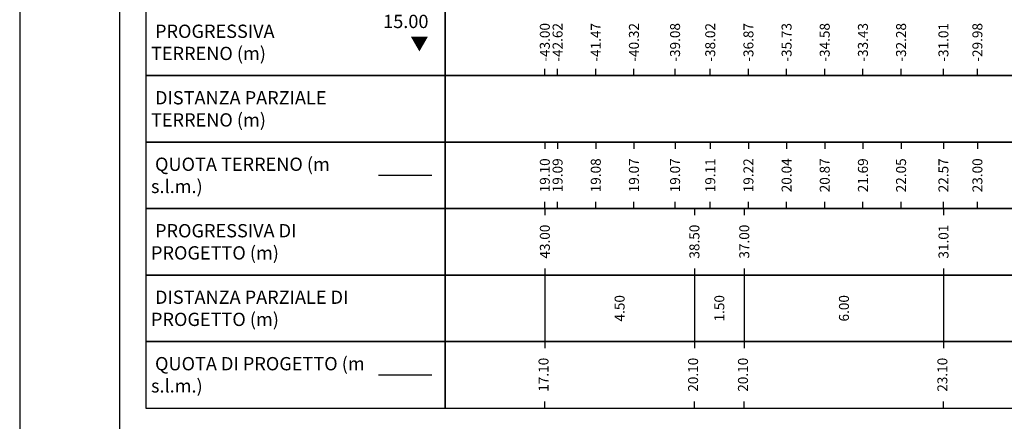
# Model space of a CAD drawing. Units: metres. Extents: x 689342 to 694665, y 4951598 to 4951766.
# Drawn here: x 693234 to 693264, y 4951665 to 4951678 of the extents above; entities that cross this region are included whole.
import ezdxf

# ---------------------------------------------------------------- set-up
doc = ezdxf.new("R2010")
doc.units = ezdxf.units.M
for name, color, linetype in [('-ART-ARGINE DI PROGETTO', 14, 'Continuous'), ('-XX-Indicazioni  stato di fatto', 2, 'Continuous'), ('76-SQUADRATURA', 7, 'Continuous'), ('C-ROAD-SCTN-VIEW', 7, 'Continuous'), ('C3D-SEZ-ETICH', 2, 'Continuous'), ('C3D-SEZ-FINCHE', 2, 'Continuous'), ('C3D-SEZ-TAB', 2, 'Continuous')]:
    doc.layers.add(name, color=color, linetype=linetype)
doc.styles.add('ART_200', font='calibri.ttf', dxfattribs={"width": 0.8, "height": 0.1})
doc.styles.add('caliquota', font='calibri.ttf', dxfattribs={"width": 0.8})
doc.dimstyles.new('100', dxfattribs={"dimtxt": 0.06, "dimasz": 0.15, "dimexe": 0.15, "dimexo": 0.25, "dimgap": 0, "dimtad": 1, "dimtoh": 1, "dimdec": 0, "dimlfac": 100, "dimdsep": 46, "dimtxsty": 'caliquota', "dimcen": 0.09, "dimse1": 1, "dimse2": 1, "dimsd1": 1, "dimsd2": 1, "dimclrd": 1, "dimclre": 1, "dimclrt": 2, "dimadec": 0, "dimazin": 0, "dimtfac": 1, "dimtdec": 0, "dimtmove": 0, "dimatfit": 3, "dimfxl": 1, "dimtolj": 1, "dimtzin": 0, "dimarcsym": 0})

# ---------------------------------------------------------------- blocks, each defined once
blk = doc.blocks.new('A0')
at = {"layer": '76-SQUADRATURA', "color": 2}
blk.add_lwpolyline([(0, 0), (118.8, 0), (118.8, 84), (0, 84)], close=True, dxfattribs=at)
at = {"layer": '76-SQUADRATURA', "color": 6}
blk.add_lwpolyline([(118.05, 29.7), (118.05, 83.25), (1.5, 83.25), (1.5, 0.75), (97.8, 0.75)], dxfattribs=at)
blk = doc.blocks.new('*D504')
at = {"layer": 'Defpoints', "color": 0, "transparency": 16777216}
for p in [(693250.14, 4951669.852), (693254.64, 4951669.852), (693254.64, 4951668.852)]:
    blk.add_point(p, dxfattribs=at)
at = {"color": 5, "transparency": 16777216, "insert": (693252.39, 4951668.852), "char_height": 0.3, "attachment_point": 5, "rotation": 90, "style": 'caliquota', "bg_fill": 3, "box_fill_scale": 1.1, "bg_fill_color": 256, "bg_fill_true_color": 13158600, "bg_fill_transparency": 0}
blk.add_mtext('\\A1;4.50', dxfattribs=at)
blk = doc.blocks.new('*D505')
at = {"layer": 'Defpoints', "color": 0, "transparency": 16777216}
for p in [(693254.64, 4951669.852), (693256.14, 4951669.852), (693256.14, 4951668.852)]:
    blk.add_point(p, dxfattribs=at)
at = {"color": 5, "transparency": 16777216, "insert": (693255.39, 4951668.852), "char_height": 0.3, "attachment_point": 5, "rotation": 90, "style": 'caliquota', "bg_fill": 3, "box_fill_scale": 1.1, "bg_fill_color": 256, "bg_fill_true_color": 13158600, "bg_fill_transparency": 0}
blk.add_mtext('\\A1;1.50', dxfattribs=at)
blk = doc.blocks.new('*D506')
at = {"layer": 'Defpoints', "color": 0, "transparency": 16777216}
for p in [(693256.14, 4951669.852), (693262.14, 4951669.852), (693262.14, 4951668.852)]:
    blk.add_point(p, dxfattribs=at)
at = {"color": 5, "transparency": 16777216, "insert": (693259.14, 4951668.852), "char_height": 0.3, "attachment_point": 5, "rotation": 90, "style": 'caliquota', "bg_fill": 3, "box_fill_scale": 1.1, "bg_fill_color": 256, "bg_fill_true_color": 13158600, "bg_fill_transparency": 0}
blk.add_mtext('\\A1;6.00', dxfattribs=at)
blk = doc.blocks.new('*D507')
at = {"layer": 'Defpoints', "color": 0, "transparency": 16777216}
for p in [(693262.14, 4951669.852), (693274.649, 4951669.852), (693274.649, 4951668.852)]:
    blk.add_point(p, dxfattribs=at)
at = {"color": 5, "transparency": 16777216, "insert": (693268.395, 4951668.852), "char_height": 0.3, "attachment_point": 5, "rotation": 90, "style": 'caliquota', "bg_fill": 3, "box_fill_scale": 1.1, "bg_fill_color": 256, "bg_fill_true_color": 13158600, "bg_fill_transparency": 0}
blk.add_mtext('\\A1;12.51', dxfattribs=at)
blk = doc.blocks.new('*D514')
at = {"layer": 'Defpoints', "color": 0, "transparency": 16777216}
for p in [(693262.133, 4951671.852), (693293.14, 4951671.852)]:
    blk.add_point(p, dxfattribs=at)
at = {"color": 5, "transparency": 16777216, "insert": (693262.135, 4951670.857), "char_height": 0.3, "attachment_point": 5, "rotation": 90, "style": 'caliquota', "bg_fill": 3, "box_fill_scale": 1.1, "bg_fill_color": 256, "bg_fill_true_color": 13158600, "bg_fill_transparency": 0}
blk.add_mtext('\\A1;31.01', dxfattribs=at)
at = {"layer": 'Defpoints', "color": 0, "transparency": 16777216}
blk.add_point((693262.133, 4951670.857), dxfattribs=at)
blk = doc.blocks.new('*D515')
at = {"layer": 'Defpoints', "color": 0, "transparency": 16777216}
for p in [(693256.14, 4951671.852), (693293.14, 4951671.852)]:
    blk.add_point(p, dxfattribs=at)
at = {"color": 5, "transparency": 16777216, "insert": (693256.141, 4951670.857), "char_height": 0.3, "attachment_point": 5, "rotation": 90, "style": 'caliquota', "bg_fill": 3, "box_fill_scale": 1.1, "bg_fill_color": 256, "bg_fill_true_color": 13158600, "bg_fill_transparency": 0}
blk.add_mtext('\\A1;37.00', dxfattribs=at)
at = {"layer": 'Defpoints', "color": 0, "transparency": 16777216}
blk.add_point((693256.14, 4951670.857), dxfattribs=at)
blk = doc.blocks.new('*D516')
at = {"layer": 'Defpoints', "color": 0, "transparency": 16777216}
for p in [(693254.64, 4951671.852), (693293.14, 4951671.852)]:
    blk.add_point(p, dxfattribs=at)
at = {"color": 5, "transparency": 16777216, "insert": (693254.641, 4951670.857), "char_height": 0.3, "attachment_point": 5, "rotation": 90, "style": 'caliquota', "bg_fill": 3, "box_fill_scale": 1.1, "bg_fill_color": 256, "bg_fill_true_color": 13158600, "bg_fill_transparency": 0}
blk.add_mtext('\\A1;38.50', dxfattribs=at)
at = {"layer": 'Defpoints', "color": 0, "transparency": 16777216}
blk.add_point((693254.64, 4951670.857), dxfattribs=at)
blk = doc.blocks.new('*D517')
at = {"layer": 'Defpoints', "color": 0, "transparency": 16777216}
for p in [(693250.14, 4951671.852), (693293.14, 4951671.852)]:
    blk.add_point(p, dxfattribs=at)
at = {"color": 5, "transparency": 16777216, "insert": (693250.141, 4951670.857), "char_height": 0.3, "attachment_point": 5, "rotation": 90, "style": 'caliquota', "bg_fill": 3, "box_fill_scale": 1.1, "bg_fill_color": 256, "bg_fill_true_color": 13158600, "bg_fill_transparency": 0}
blk.add_mtext('\\A1;43.00', dxfattribs=at)
at = {"layer": 'Defpoints', "color": 0, "transparency": 16777216}
blk.add_point((693250.14, 4951670.857), dxfattribs=at)

msp = doc.modelspace()

# ---------------------------------------------------------------- linework, layer by layer
at = {"layer": '-ART-ARGINE DI PROGETTO', "linetype": 'Continuous', "lineweight": -3}
msp.add_line((693245.14, 4951666.852), (693246.74, 4951666.852), dxfattribs=at)
at = {"layer": 'C-ROAD-SCTN-VIEW', "color": 3, "linetype": 'Continuous', "lineweight": -3}
msp.add_line((693245.14, 4951672.852), (693246.74, 4951672.852), dxfattribs=at)
at = {"layer": 'C3D-SEZ-FINCHE', "color": 2, "linetype": 'Continuous', "lineweight": -3}
for p, q in [((693250.14, 4951675.852), (693250.14, 4951676.052)), ((693250.524, 4951675.852), (693250.524, 4951676.052)), ((693251.673, 4951675.852), (693251.673, 4951676.052)), ((693252.821, 4951675.852), (693252.821, 4951676.052)), ((693254.059, 4951675.852), (693254.059, 4951676.052)), ((693255.117, 4951675.852), (693255.117, 4951676.052)), ((693256.266, 4951675.852), (693256.266, 4951676.052)), ((693257.414, 4951675.852), (693257.414, 4951676.052)), ((693258.562, 4951675.852), (693258.562, 4951676.052)), ((693259.711, 4951675.852), (693259.711, 4951676.052)), ((693260.859, 4951675.852), (693260.859, 4951676.052)), ((693262.133, 4951675.852), (693262.133, 4951676.052)), ((693263.155, 4951675.852), (693263.155, 4951676.052)), ((693250.14, 4951673.852), (693250.14, 4951673.652)), ((693250.524, 4951673.852), (693250.524, 4951673.652)), ((693251.673, 4951673.852), (693251.673, 4951673.652)), ((693252.821, 4951673.852), (693252.821, 4951673.652)), ((693254.059, 4951673.852), (693254.059, 4951673.652)), ((693255.117, 4951673.852), (693255.117, 4951673.652)), ((693256.266, 4951673.852), (693256.266, 4951673.652)), ((693257.414, 4951673.852), (693257.414, 4951673.652)), ((693258.562, 4951673.852), (693258.562, 4951673.652)), ((693259.711, 4951673.852), (693259.711, 4951673.652)), ((693260.859, 4951673.852), (693260.859, 4951673.652)), ((693262.133, 4951673.852), (693262.133, 4951673.652)), ((693263.155, 4951673.852), (693263.155, 4951673.652)), ((693250.14, 4951671.852), (693250.14, 4951672.052)), ((693250.14, 4951671.852), (693250.14, 4951671.652)), ((693250.524, 4951671.852), (693250.524, 4951672.052)), ((693251.673, 4951671.852), (693251.673, 4951672.052)), ((693252.821, 4951671.852), (693252.821, 4951672.052)), ((693254.059, 4951671.852), (693254.059, 4951672.052)), ((693254.64, 4951671.852), (693254.64, 4951671.652)), ((693255.117, 4951671.852), (693255.117, 4951672.052)), ((693256.14, 4951671.852), (693256.14, 4951671.652)), ((693256.266, 4951671.852), (693256.266, 4951672.052)), ((693257.414, 4951671.852), (693257.414, 4951672.052)), ((693258.562, 4951671.852), (693258.562, 4951672.052)), ((693259.711, 4951671.852), (693259.711, 4951672.052)), ((693260.859, 4951671.852), (693260.859, 4951672.052)), ((693262.133, 4951671.852), (693262.133, 4951672.052)), ((693262.14, 4951671.852), (693262.14, 4951671.652)), ((693263.155, 4951671.852), (693263.155, 4951672.052)), ((693250.14, 4951670.052), (693250.14, 4951667.652)), ((693254.64, 4951670.052), (693254.64, 4951667.652)), ((693256.14, 4951670.052), (693256.14, 4951667.652)), ((693262.14, 4951670.052), (693262.14, 4951667.652)), ((693250.14, 4951665.852), (693250.14, 4951666.052)), ((693254.64, 4951665.852), (693254.64, 4951666.052)), ((693256.14, 4951665.852), (693256.14, 4951666.052)), ((693262.14, 4951665.852), (693262.14, 4951666.052))]:
    msp.add_line(p, q, dxfattribs=at)
for points in [[(693247.14, 4951675.852), (693247.14, 4951677.852), (693238.14, 4951677.852), (693238.14, 4951675.852)], [(693247.14, 4951675.852), (693321.14, 4951675.852), (693321.14, 4951677.852), (693247.14, 4951677.852)], [(693247.14, 4951673.852), (693247.14, 4951675.852), (693238.14, 4951675.852), (693238.14, 4951673.852)], [(693247.14, 4951673.852), (693321.14, 4951673.852), (693321.14, 4951675.852), (693247.14, 4951675.852)], [(693247.14, 4951671.852), (693247.14, 4951673.852), (693238.14, 4951673.852), (693238.14, 4951671.852)], [(693247.14, 4951671.852), (693321.14, 4951671.852), (693321.14, 4951673.852), (693247.14, 4951673.852)], [(693247.14, 4951669.852), (693247.14, 4951671.852), (693238.14, 4951671.852), (693238.14, 4951669.852)], [(693247.14, 4951669.852), (693321.14, 4951669.852), (693321.14, 4951671.852), (693247.14, 4951671.852)], [(693247.14, 4951667.852), (693247.14, 4951669.852), (693238.14, 4951669.852), (693238.14, 4951667.852)], [(693247.14, 4951667.852), (693321.14, 4951667.852), (693321.14, 4951669.852), (693247.14, 4951669.852)], [(693247.14, 4951665.852), (693247.14, 4951667.852), (693238.14, 4951667.852), (693238.14, 4951665.852)], [(693247.14, 4951665.852), (693321.14, 4951665.852), (693321.14, 4951667.852), (693247.14, 4951667.852)]]:
    msp.add_3dface(points, dxfattribs=at)

# ---------------------------------------------------------------- block references
at = {"layer": '-XX-Indicazioni  stato di fatto', "xscale": 2, "yscale": 2, "zscale": 2}
msp.add_blockref('A0', (693234.34, 4951597.552), dxfattribs=at)

# ---------------------------------------------------------------- texts
at = {"layer": 'C-ROAD-SCTN-VIEW', "color": 7, "linetype": 'Continuous', "lineweight": -3, "char_height": 0.4, "attachment_point": 4, "style": 'ART_200'}
for s, insert in [('{\\C2; PROGRESSIVA TERRENO (m)}', (693238.29, 4951676.852)), ('{\\C256; \\C2;DISTANZA PARZIALE TERRENO (m)}', (693238.29, 4951674.852)), ('{\\C256; \\C2;QUOTA TERRENO (m s.l.m.)}', (693238.29, 4951672.852)), ('{\\C2; PROGRESSIVA DI PROGETTO (m)}', (693238.29, 4951670.852)), ('{\\C256; \\C2;DISTANZA PARZIALE DI PROGETTO (m)}', (693238.29, 4951668.852)), ('{\\C256; \\C2;QUOTA DI PROGETTO (m s.l.m.)}', (693238.29, 4951666.852))]:
    msp.add_mtext(s, dxfattribs=dict(at, insert=insert))
at = {"layer": 'C3D-SEZ-ETICH', "color": 2, "linetype": 'Continuous', "lineweight": -3, "char_height": 0.3, "attachment_point": 5, "rotation": 90, "style": 'ART_200'}
for s, insert in [('{\\C2;-43.00}', (693250.14, 4951676.852)), ('{\\C2;-42.62}', (693250.524, 4951676.852)), ('{\\C2;-41.47}', (693251.673, 4951676.852)), ('{\\C2;-40.32}', (693252.821, 4951676.852)), ('{\\C2;-39.08}', (693254.059, 4951676.852)), ('{\\C2;-38.02}', (693255.117, 4951676.852)), ('{\\C2;-36.87}', (693256.266, 4951676.852)), ('{\\C2;-35.73}', (693257.414, 4951676.852)), ('{\\C2;-34.58}', (693258.562, 4951676.852)), ('{\\C2;-33.43}', (693259.711, 4951676.852)), ('{\\C2;-32.28}', (693260.859, 4951676.852)), ('{\\C2;-31.01}', (693262.133, 4951676.852)), ('{\\C2;-29.98}', (693263.155, 4951676.852)), ('{\\C2;19.10}', (693250.14, 4951672.852)), ('{\\C2;19.09}', (693250.524, 4951672.852)), ('{\\C2;19.08}', (693251.673, 4951672.852)), ('{\\C2;19.07}', (693252.821, 4951672.852)), ('{\\C2;19.07}', (693254.059, 4951672.852)), ('{\\C2;19.11}', (693255.117, 4951672.852)), ('{\\C2;19.22}', (693256.266, 4951672.852)), ('{\\C2;20.04}', (693257.414, 4951672.852)), ('{\\C2;20.87}', (693258.562, 4951672.852)), ('{\\C2;21.69}', (693259.711, 4951672.852)), ('{\\C2;22.05}', (693260.859, 4951672.852)), ('{\\C2;22.57}', (693262.133, 4951672.852)), ('{\\C2;23.00}', (693263.155, 4951672.852))]:
    msp.add_mtext(s, dxfattribs=dict(at, insert=insert))
at = {"layer": 'C3D-SEZ-ETICH', "color": 5, "linetype": 'Continuous', "lineweight": -3, "char_height": 0.3, "attachment_point": 5, "rotation": 90, "style": 'ART_200'}
for s, insert in [('17.10', (693250.14, 4951666.852)), ('20.10', (693254.64, 4951666.852)), ('20.10', (693256.14, 4951666.852)), ('23.10', (693262.14, 4951666.852))]:
    msp.add_mtext(s, dxfattribs=dict(at, insert=insert))
at = {"layer": 'C3D-SEZ-TAB', "color": 2, "linetype": 'Continuous', "lineweight": -3, "insert": (693246.639, 4951679.682), "char_height": 0.4, "attachment_point": 3, "style": 'ART_200'}
msp.add_mtext('Scala : 200/200\\PQ.Rif. : 15.00\\P{\\fArial|b0|i0|c161|p32;▼}', dxfattribs=at)

# ---------------------------------------------------------------- next in the draw order: dimensions: what is measured, and where the dimension line sits
dim = msp.add_linear_dim(base=(693262.133, 4951670.857), p1=(693293.14, 4951671.852), p2=(693262.133, 4951671.852), angle=180, dimstyle='100', override={"dimtxt": 0.3, "dimgap": 0.1, "dimdec": 2, "dimlfac": 1, "dimzin": 0, "dimclrt": 5, "dimfxl": 0.2, "dimtfill": 1})
dim.commit()
dim.dimension.update_dxf_attribs({"geometry": '*D514', "text_midpoint": (693262.135, 4951670.857), "dimtype": 160, "text_rotation": 90})
dim = msp.add_linear_dim(base=(693254.64, 4951668.852), p1=(693250.14, 4951669.852), p2=(693254.64, 4951669.852), dimstyle='100', override={"dimtxt": 0.3, "dimgap": 0.1, "dimdec": 2, "dimlfac": 1, "dimzin": 0, "dimclrt": 5, "dimfxl": 0.2, "dimtfill": 1})
dim.commit()
dim.dimension.update_dxf_attribs({"geometry": '*D504', "text_midpoint": (693252.39, 4951668.852), "text_rotation": 90})

# ---------------------------------------------------------------- next in the draw order: dimensions: what is measured, and where the dimension line sits
dim = msp.add_linear_dim(base=(693256.14, 4951670.857), p1=(693293.14, 4951671.852), p2=(693256.14, 4951671.852), angle=180, dimstyle='100', override={"dimtxt": 0.3, "dimgap": 0.1, "dimdec": 2, "dimlfac": 1, "dimzin": 0, "dimclrt": 5, "dimfxl": 0.2, "dimtfill": 1})
dim.commit()
dim.dimension.update_dxf_attribs({"geometry": '*D515', "text_midpoint": (693256.141, 4951670.857), "dimtype": 160, "text_rotation": 90})
dim = msp.add_linear_dim(base=(693256.14, 4951668.852), p1=(693254.64, 4951669.852), p2=(693256.14, 4951669.852), dimstyle='100', override={"dimtxt": 0.3, "dimgap": 0.1, "dimdec": 2, "dimlfac": 1, "dimzin": 0, "dimclrt": 5, "dimfxl": 0.2, "dimtfill": 1})
dim.commit()
dim.dimension.update_dxf_attribs({"geometry": '*D505', "text_midpoint": (693255.39, 4951668.852), "text_rotation": 90})

# ---------------------------------------------------------------- next in the draw order: dimensions: what is measured, and where the dimension line sits
dim = msp.add_linear_dim(base=(693254.64, 4951670.857), p1=(693293.14, 4951671.852), p2=(693254.64, 4951671.852), angle=180, dimstyle='100', override={"dimtxt": 0.3, "dimgap": 0.1, "dimdec": 2, "dimlfac": 1, "dimzin": 0, "dimclrt": 5, "dimfxl": 0.2, "dimtfill": 1})
dim.commit()
dim.dimension.update_dxf_attribs({"geometry": '*D516', "text_midpoint": (693254.641, 4951670.857), "dimtype": 160, "text_rotation": 90})
dim = msp.add_linear_dim(base=(693262.14, 4951668.852), p1=(693256.14, 4951669.852), p2=(693262.14, 4951669.852), dimstyle='100', override={"dimtxt": 0.3, "dimgap": 0.1, "dimdec": 2, "dimlfac": 1, "dimzin": 0, "dimclrt": 5, "dimfxl": 0.2, "dimtfill": 1})
dim.commit()
dim.dimension.update_dxf_attribs({"geometry": '*D506', "text_midpoint": (693259.14, 4951668.852), "text_rotation": 90})

# ---------------------------------------------------------------- next in the draw order: dimensions: what is measured, and where the dimension line sits
dim = msp.add_linear_dim(base=(693250.14, 4951670.857), p1=(693293.14, 4951671.852), p2=(693250.14, 4951671.852), angle=180, dimstyle='100', override={"dimtxt": 0.3, "dimgap": 0.1, "dimdec": 2, "dimlfac": 1, "dimzin": 0, "dimclrt": 5, "dimfxl": 0.2, "dimtfill": 1})
dim.commit()
dim.dimension.update_dxf_attribs({"geometry": '*D517', "text_midpoint": (693250.141, 4951670.857), "dimtype": 160, "text_rotation": 90})
dim = msp.add_linear_dim(base=(693274.649, 4951668.852), p1=(693262.14, 4951669.852), p2=(693274.649, 4951669.852), dimstyle='100', override={"dimtxt": 0.3, "dimgap": 0.1, "dimdec": 2, "dimlfac": 1, "dimzin": 0, "dimclrt": 5, "dimfxl": 0.2, "dimtfill": 1})
dim.commit()
dim.dimension.update_dxf_attribs({"geometry": '*D507', "text_midpoint": (693268.395, 4951668.852), "text_rotation": 90})

doc.saveas('drawing.dxf')
